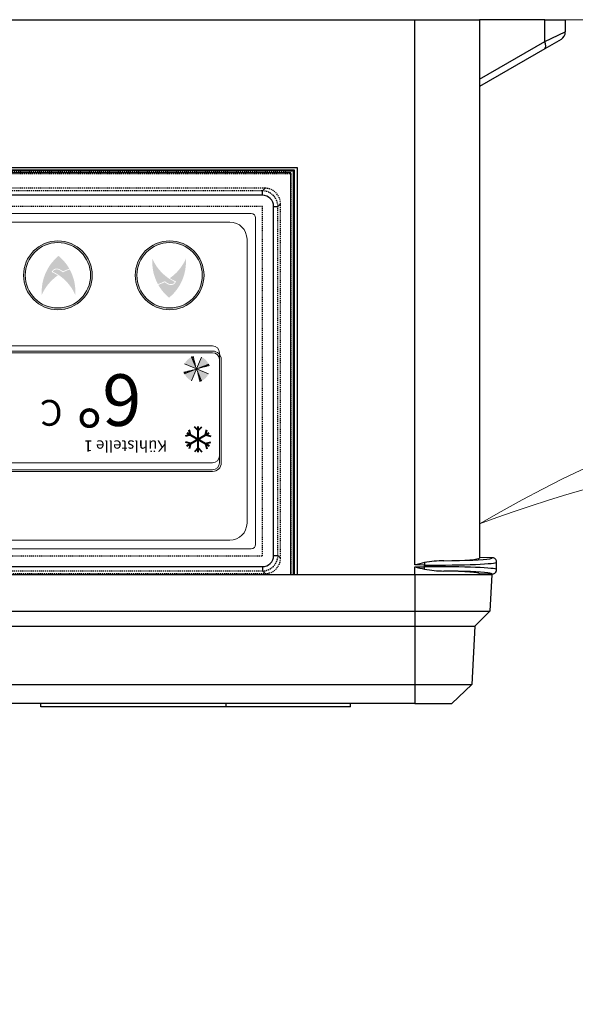
# Model space of a CAD drawing. Units: millimetres. Extents: x -2313 to 30653, y -13897 to 11807.
# Drawn here: x 15643 to 15707, y -9362 to -9247 of the extents above; entities that cross this region are included whole.
import ezdxf
from ezdxf import colors
from ezdxf.entities.mleader import LeaderData, LeaderLine
from ezdxf.math import Vec2, Vec3

# ---------------------------------------------------------------- set-up
doc = ezdxf.new("R2010")
doc.units = ezdxf.units.MM
doc.linetypes.add('HIDDEN2', pattern=[0.1875, 0.125, -0.0625])
doc.layers.get('0').update_dxf_attribs({"linetype": 'CONTINUOUS', "plot": 0})
doc.layers.get('DEFPOINTS').update_dxf_attribs({"linetype": 'CONTINUOUS'})
for name, color, linetype in [('150021_GEHÄUSE_O', 7, 'CONTINUOUS'), ('150022_GEHÄUSE_U', 7, 'CONTINUOUS'), ('150023_BLINDPLAT', 7, 'CONTINUOUS'), ('150025_BLENDE_DI', 7, 'CONTINUOUS')]:
    doc.layers.add(name, color=color, linetype=linetype)
for name, color, linetype, lineweight in [('A_BEMASSUNG', 1, 'CONTINUOUS', 13), ('A_TEXT', 7, 'CONTINUOUS', 20), ('A_VOLL', 3, 'CONTINUOUS', 18), ('VOLL', 3, 'CONTINUOUS', 20)]:
    doc.layers.add(name, color=color, linetype=linetype, lineweight=lineweight)
doc.styles.add('ARIAL', font='arial.ttf', dxfattribs={"height": 40})
doc.styles.add('Arial_0', font='arial.ttf')
doc.styles.add('Arial_35', font='arial.ttf', dxfattribs={"height": 35})
doc.dimstyles.new('ID-groß_Bemassung', dxfattribs={"dimtxt": 40, "dimasz": 30, "dimexe": 10, "dimexo": 10, "dimgap": 15, "dimtad": 0, "dimdec": 0, "dimdsep": 46, "dimtxsty": 'Arial_0', "dimcen": 0.09, "dimclrt": 7, "dimazin": 0, "dimtfac": 1, "dimtdec": 0, "dimtmove": 2, "dimatfit": 3, "dimfxl": 0, "dimtolj": 1, "dimtzin": 0, "dimarcsym": 0})

# ---------------------------------------------------------------- blocks, each defined once
blk = doc.blocks.new('*D233')
at = {"layer": 'A_BEMASSUNG', "color": 0, "lineweight": -2, "transparency": 16777216}
for p, q in [((15479.69162769068, -9257.149168678805), (15479.69162769068, -9739.259727558543)), ((16309.69162769068, -9257.149168678805), (16309.69162769068, -9739.259727558543)), ((15509.69162769068, -9729.259727558543), (15835.54428799082, -9729.259727558543)), ((16279.69162769068, -9729.259727558543), (15953.83896739055, -9729.259727558543))]:
    blk.add_line(p, q, dxfattribs=at)
at = {"layer": 'A_BEMASSUNG', "color": 0, "transparency": 16777216}
for points in [[(15509.69162769068, -9724.259727558543), (15509.69162769068, -9734.259727558543), (15479.69162769068, -9729.259727558543)], [(16279.69162769068, -9724.259727558543), (16279.69162769068, -9734.259727558543), (16309.69162769068, -9729.259727558543)]]:
    blk.add_solid(points, dxfattribs=at)
at = {"layer": 'DEFPOINTS', "color": 0, "transparency": 16777216}
for p in [(15479.69162769068, -9247.149168678805), (16309.69162769068, -9247.149168678805), (15479.69162769068, -9729.259727558543)]:
    blk.add_point(p, dxfattribs=at)
at = {"layer": 'A_BEMASSUNG', "color": 7, "transparency": 16777216, "insert": (15894.69162769068, -9729.259727558543), "char_height": 40, "attachment_point": 5, "style": 'Arial_0'}
blk.add_mtext('\\A1;830', dxfattribs=at)
blk = doc.blocks.new('Idealsteuerung_Kontur')
at = {"layer": 'A_VOLL'}
for points in [[(-44, 0), (44, 0, 0.414213562373095), (44.5, 0.5), (44.5, 38.5, 0.414213562373095), (44, 39), (-44, 39, 0.414213562373095), (-44.5, 38.5), (-44.5, 0.5, 0.414213562373095)], [(-41.5, 1), (41.5, 1, 0.414213562373095), (43.5, 3), (43.5, 36, 0.414213562373095), (41.5, 38), (-41.5, 38, 0.414213562373095), (-43.5, 36), (-43.5, 3, 0.414213562373095)], [(-39.5, 16), (10.5, 16, 0.414213562373095), (11.5, 17), (11.5, 29, 0.414213562373095), (10.5, 30), (-39.5, 30, 0.414213562373095), (-40.5, 29), (-40.5, 17, 0.414213562373095)], [(-39.5, 16.20000000000437), (10.5, 16.20000000000437, 0.4142135623730772), (11.29999999999927, 17), (11.29999999999927, 29, 0.4142135623730772), (10.5, 29.80000000000291), (-39.5, 29.80000000000291, 0.4142135623730772), (-40.29999999999927, 29), (-40.29999999999927, 17, 0.4142135623730772)], [(-39.5, 16.20000000000437), (10.5, 16.20000000000437, 0.4142135623730772), (11.29999999999927, 17), (11.29999999999927, 29, 0.4142135623730772), (10.5, 29.80000000000291), (-39.5, 29.80000000000291, 0.4142135623730772), (-40.29999999999927, 29), (-40.29999999999927, 17, 0.4142135623730772)]]:
    blk.add_lwpolyline(points, format="xyb", close=True, dxfattribs=at)
blk = doc.blocks.new('Betrieb_1Kühlstelle_NK')
at = {"layer": 'A_VOLL'}
h = blk.add_hatch(color=7, dxfattribs=at)
h.dxf.hatch_style = 1
h.paths.add_polyline_path([(-24.5175212552931, 2.116215909110906, 0.1989123673788742), (-23.70695883468579, 1.303191895356576), (-23.13083324471518, 2.688139296726149)])
h.paths.add_polyline_path([(-23.13083324471518, 2.688139296733425), (-23.70275663233042, 4.074827307318628, 0.1989123673795519), (-24.51578064609203, 3.264264886704041)])
h.paths.add_polyline_path([(-23.13083324471518, 2.688139296726149), (-21.74414523412997, 3.260062684341392, 0.1989123673805169), (-22.55470765474456, 4.073086698110274)])
h.paths.add_polyline_path([(-22.55890985709993, 1.301451286148222, 0.1989123673793564), (-21.74588584333833, 2.112013706755533), (-23.13083324471518, 2.688139296733425)])
at = {"layer": 'A_VOLL', "color": 7, "lineweight": 40}
for p, q in [((-22.01584675217146, 10.11939439288835), (-24.61392296352551, 11.61939439288835)), ((-22.01584675217146, 11.61939439288835), (-24.61392296352551, 10.11939439288835)), ((-24.18850464906882, 11.37377901452419), (-24.34540978405403, 11.959356950254)), ((-23.31488485786213, 11.87816363615275), (-23.74355765861219, 12.30683643690281)), ((-23.31488485785212, 12.36939439288835), (-23.31488485785212, 9.369394392888353)), ((-23.31488485784757, 11.87816363615275), (-22.88621205709751, 12.30683643690281)), ((-22.4412650666336, 11.37377901453146), (-22.2843599316484, 11.95935695026856)), ((-24.18850464907609, 11.37377901450964), (-24.77408258481137, 11.21687387952261)), ((-24.18850464906882, 10.36500977125979), (-24.77408258480409, 10.52191490624682)), ((-24.18850464906154, 10.36500977124524), (-24.34540978404675, 9.779431835508149)), ((-22.44126506662633, 11.37377901452419), (-21.85568713089106, 11.21687387953716)), ((-22.44126506661905, 10.36500977127434), (-21.85568713088378, 10.52191490626137)), ((-22.44126506662633, 10.36500977125979), (-22.28435993164112, 9.7794318355227)), ((-23.31488485784757, 9.860625149631232), (-23.74355765859764, 9.431952348881168)), ((-23.31488485783302, 9.860625149631232), (-22.88621205708296, 9.431952348881168))]:
    blk.add_line(p, q, dxfattribs=at)
at = {"layer": 'A_VOLL', "color": 7}
for p, q in [((-22.55890985709993, 1.301451286148222), (-23.70275663233042, 4.074827307318628)), ((-23.13083324471518, 2.688139296733425), (-22.55470765474456, 4.073086698110274)), ((-24.5175212552931, 2.116215909110906), (-21.7441452341227, 3.260062684348668)), ((-23.13083324471518, 2.688139296733425), (-24.51578064608475, 3.264264886704041)), ((-23.13083324471518, 2.688139296733425), (-23.70695883468579, 1.3031918953493)), ((-23.13083324471518, 2.688139296733425), (-21.74588584333105, 2.112013706755533))]:
    blk.add_line(p, q, dxfattribs=at)
at = {"layer": 'A_VOLL'}
blk.add_lwpolyline([(-25, 0), (25, 0, 0.4142135623730772), (25.80000000000018, 0.7999999999956344), (25.80000000000018, 12.79999999999563, 0.4142135623730772), (25, 13.59999999999854), (-25, 13.59999999999854, 0.4142135623730772), (-25.79999999999973, 12.79999999999563), (-25.79999999999973, 0.7999999999956344, 0.4142135623730772)], format="xyb", close=True, dxfattribs=at)
at = {"layer": 'A_VOLL', "color": 7}
for centre, radius, start, end in [((-23.13083324471791, 2.688139296733425), 1.5, 103.6307182748808, 112.4131313322079), ((-23.13083324471791, 2.688139296733425), 1.4, 103.6307182748808, 112.4131313327764), ((-23.13083324471791, 2.688139296733425), 1.3, 103.6307182748808, 112.4131313322079), ((-23.13083324471791, 2.688139296733425), 1.2, 103.6307182748808, 112.4131313322079), ((-23.13083324471791, 2.688139296733425), 1.1, 103.6307182748808, 112.4131313327764), ((-23.13083324471791, 2.688139296733425), 0.9999999999999997, 103.6307182748808, 112.4131313322079), ((-23.13083324471791, 2.688139296733425), 0.8999999999999997, 103.6307182743015, 112.4131313322079), ((-23.13083324471791, 2.688139296733425), 0.7999999999999997, 103.6307182748808, 112.4131313328245), ((-23.13083324471972, 2.688139296733425), 1.5, 193.6307182748248, 202.4131313322717), ((-23.13083324471972, 2.688139296733425), 1.4, 193.6307182748248, 202.4131313327267), ((-23.13083324471972, 2.688139296733425), 1.3, 193.6307182748248, 202.4131313322717), ((-23.13083324471972, 2.688139296733425), 1.2, 193.6307182748248, 202.4131313322717), ((-23.13083324471972, 2.688139296733425), 1.099999999999999, 193.6307182748248, 202.4131313327267), ((-23.13083324471972, 2.688139296733425), 0.9999999999999994, 193.6307182748248, 202.4131313322717), ((-23.13083324471972, 2.688139296733425), 0.8999999999999995, 193.6307182744012, 202.4131313322717), ((-23.13083324471972, 2.688139296733425), 0.7999999999999995, 193.6307182748248, 202.4131313327267), ((-23.13083324471972, 2.688139296733425), 0.6999999999999996, 193.6307182744012, 202.4131313322717), ((-23.13083324471972, 2.688139296733425), 0.5999999999999996, 193.6307182748248, 202.4131313322717), ((-23.13083324471972, 2.688139296733425), 0.4999999999999997, 193.6307182744012, 202.4131313327267), ((-23.13083324471972, 2.688139296733425), 0.3999999999999997, 193.6307182748248, 202.4131313322717), ((-23.13083324471972, 2.688139296733425), 0.2999999999999998, 193.6307182739715, 202.4131313322717), ((-23.13083324471791, 2.688139296733425), 0.6999999999999997, 103.6307182743015, 112.4131313322079), ((-23.13083324471791, 2.688139296733425), 0.5999999999999998, 103.6307182748808, 112.4131313322079), ((-23.13083324471791, 2.688139296733425), 0.4999999999999998, 103.6307182743015, 112.4131313328245), ((-23.13083324471791, 2.688139296733425), 0.3999999999999998, 103.6307182748808, 112.4131313322079), ((-23.13083324471791, 2.688139296733425), 0.2999999999999998, 103.6307182739216, 112.4131313322079), ((-23.13083324471791, 2.688139296733425), 0.2999999999999998, 283.6307182739217, 292.413131332208), ((-23.13083324471791, 2.688139296733425), 0.3999999999999997, 283.6307182748808, 292.413131332208), ((-23.13083324471609, 2.688139296733425), 0.2999999999999998, 13.63071827397153, 22.41313133227177), ((-23.13083324471609, 2.688139296733425), 0.3999999999999998, 13.63071827482479, 22.41313133227177), ((-23.13083324471609, 2.688139296733425), 0.4999999999999998, 13.63071827440123, 22.4131313327267), ((-23.13083324471609, 2.688139296733425), 0.5999999999999998, 13.63071827482479, 22.41313133227177), ((-23.13083324471609, 2.688139296733425), 0.6999999999999997, 13.63071827440123, 22.41313133227177), ((-23.13083324471609, 2.688139296733425), 0.7999999999999997, 13.63071827482479, 22.4131313327267), ((-23.13083324471609, 2.688139296733425), 0.8999999999999997, 13.63071827440123, 22.41313133227177), ((-23.13083324471609, 2.688139296733425), 0.9999999999999997, 13.63071827482479, 22.41313133227177), ((-23.13083324471609, 2.688139296733425), 1.1, 13.63071827482479, 22.4131313327267), ((-23.13083324471609, 2.688139296733425), 1.2, 13.63071827482479, 22.41313133227177), ((-23.13083324471609, 2.688139296733425), 1.3, 13.63071827482479, 22.41313133227177), ((-23.13083324471609, 2.688139296733425), 1.4, 13.63071827482479, 22.4131313327267), ((-23.13083324471609, 2.688139296733425), 1.5, 13.63071827482479, 22.41313133227177), ((-23.13083324471791, 2.688139296733425), 0.4999999999999997, 283.6307182743014, 292.4131313328245), ((-23.13083324471791, 2.688139296733425), 0.5999999999999996, 283.6307182748808, 292.413131332208), ((-23.13083324471791, 2.688139296733425), 0.6999999999999996, 283.6307182743014, 292.413131332208), ((-23.13083324471791, 2.688139296733425), 0.7999999999999996, 283.6307182748808, 292.4131313328245), ((-23.13083324471791, 2.688139296733425), 0.8999999999999996, 283.6307182743014, 292.413131332208), ((-23.13083324471791, 2.688139296733425), 0.9999999999999996, 283.6307182748808, 292.413131332208), ((-23.13083324471791, 2.688139296733425), 1.099999999999999, 283.6307182748808, 292.4131313327764), ((-23.13083324471791, 2.688139296733425), 1.2, 283.6307182748808, 292.413131332208), ((-23.13083324471791, 2.688139296733425), 1.3, 283.6307182748808, 292.413131332208), ((-23.13083324471791, 2.688139296733425), 1.4, 283.6307182748808, 292.4131313327764), ((-23.13083324471791, 2.688139296733425), 1.5, 283.6307182748808, 292.413131332208)]:
    blk.add_arc(centre, radius, start, end, dxfattribs=at)
blk.add_point((-22.55890985709993, 1.301451286148222), dxfattribs=at)
at = {"layer": 'A_VOLL', "color": 7, "style": 'Arial_35'}
for s, height, p in [('Kühlstelle 1', 1.3, (-19.7203130655289, 10.99339878075989)), ('  6°', 6, (-20.38693677842139, 3.310673506864987)), ('C', 3, (-7.538302663759168, 6.292292605292459))]:
    blk.add_text(s, height=height, dxfattribs=at).set_placement(p)
blk = doc.blocks.new('Idealsteuerung_Bedienung')
at = {"layer": 'A_TEXT', "ltscale": 2, "true_color": 0x003e69}
h = blk.add_hatch(color=156, dxfattribs=at)
h.dxf.hatch_style = 1
edge = h.paths.add_edge_path()
edge.add_spline(control_points=[(-35.24913152682711, 8.727789143958944), (-35.17866997990859, 8.841133941707085), (-35.17043807042865, 8.852635635637853), (-35.15226923501905, 8.877411534944258), (-35.14224837951042, 8.890725760509667), (-35.12104720994103, 8.91739030717872), (-35.10986581874749, 8.93074211403291), (-35.08792412854382, 8.954886074243404), (-35.07740407247184, 8.965733134522452), (-35.06215904792043, 8.980147514004784), (-35.05801354055802, 8.983948514440272), (-35.05130164230286, 8.989898808875296), (-35.04879640121362, 8.992076891452598), (-35.04420991288134, 8.995983437744144), (-35.04213870464446, 8.997718499405892), (-35.03797628649409, 9.001147353847045), (-35.03588247492007, 9.002843502079486), (-35.02956446466123, 9.007877321579144), (-35.02530369991291, 9.011160366877448), (-35.01238463385016, 9.020792742208869), (-35.00358969478839, 9.02692532693618), (-34.97568736879111, 9.045150403340813), (-34.95603017427129, 9.056254702838487), (-34.91569111689387, 9.075991572695784), (-34.8950084504504, 9.084624569673906), (-34.86371225664698, 9.09566306295892), (-34.85335959864824, 9.098994870691968), (-34.83542745701561, 9.104230565513717), (-34.82787468818424, 9.106274095393019), (-34.81275190933957, 9.110051961972204), (-34.80517832465921, 9.111787925496174), (-34.78243636568732, 9.116552854487963), (-34.7672471508813, 9.1191388143925), (-34.72666192044926, 9.124590124607494), (-34.70128300766373, 9.12647138376633), (-34.6508532996304, 9.127579942287412), (-34.62580150633949, 9.126807763488614), (-34.58916235856668, 9.12398820790986), (-34.57737095071207, 9.122817341260088), (-34.55386972105407, 9.119980008232233), (-34.542165333296, 9.118312506543589), (-34.50721486774273, 9.112585628223314), (-34.48413167711988, 9.107802096310479), (-34.44468393885472, 9.097955197212286), (-34.42818920651553, 9.093316621656413), (-34.39721304833074, 9.083635019072972), (-34.3826983672916, 9.07868199909717), (-34.355918002002, 9.068775773594098), (-34.34361346636069, 9.06391304347926), (-34.32510804891717, 9.056129624666937), (-34.31881091973264, 9.05339611209638), (-34.30632173532285, 9.047809006340685), (-34.30012679843276, 9.044954826436879), (-34.28168677369831, 9.036224471623427), (-34.2695865485548, 9.0301805843701), (-34.23131334731806, 9.010172112321015), (-34.20584388843417, 8.995481380094134), (-34.15638099861098, 8.965003321231052), (-34.13238625337908, 8.949215243861545), (-34.10202103632764, 8.92845197947463), (-34.09511015027965, 8.9236713861319), (-34.082727793495, 8.91502554671024), (-34.0772413718114, 8.911166144847812), (-34.06144047515772, 8.899978835106594), (-34.0511796160099, 8.89262292523199), (-34.02058680786649, 8.870457939716289), (-34.00044458952107, 8.855551746557467), (-33.96185669679107, 8.826596071616223), (-33.94338605247322, 8.812554625830671), (-33.92504065543471, 8.798513465553697)], knot_values=[4.863694450608166, 4.863694450608166, 4.863694450608166, 4.863694450608166, 43.06229224596196, 43.06229224596196, 86.12458449192393, 86.12458449192393, 129.1868767378859, 129.1868767378859, 165.0576763784623, 165.0576763784623, 178.0688256932177, 178.0688256932177, 185.6628218551982, 185.6628218551982, 191.7935071715142, 191.7935071715142, 197.9241924878303, 197.9241924878303, 210.1855631204623, 210.1855631204623, 234.7083043857263, 234.7083043857263, 286.6067195752751, 286.6067195752751, 338.5051347648239, 338.5051347648239, 363.8561163886013, 363.8561163886013, 382.1471520828313, 382.1471520828313, 400.4381877770614, 400.4381877770614, 437.0202591655215, 437.0202591655215, 498.2396762941268, 498.2396762941268, 559.4590934227319, 559.4590934227319, 588.7648476709547, 588.7648476709547, 618.0706019191775, 618.0706019191775, 676.6821104156231, 676.6821104156231, 719.4565757862929, 719.4565757862929, 757.8520311361843, 757.8520311361843, 791.0585744336347, 791.0585744336347, 808.3086251162108, 808.3086251162108, 825.5586757987869, 825.5586757987869, 860.058777163939, 860.058777163939, 936.3384299814302, 936.3384299814302, 1012.618082798921, 1012.618082798921, 1035.316027979919, 1035.316027979919, 1053.577149781778, 1053.577149781778, 1088.069715588619, 1088.069715588619, 1157.054847202301, 1157.054847202301, 1221.527367447465, 1221.527367447465, 1221.527367447465, 1221.527367447465], degree=3, periodic=0)
edge.add_arc((-31.44535419420936, 3.887257424627023), 5.501752524926158, 108.37785649751041, 116.78914772090391, ccw=False)
edge.add_arc((-37.88265415215574, 6.442425191075017), 5.405812524921783, 389.549143456991, 410.4235544245199)
edge.add_arc((-30.99449024698697, 6.442425191075017), 5.405812524919591, 129.5764455754005, 183.8787898070554)
edge.add_arc((-31.445354194213, 3.887257424634299), 5.40581252491838, 124.72147594117891, 156.1073387412783, ccw=False)
edge.add_arc((-37.43179020485695, 3.88725742448878), 5.309872525022173, 56.80179150445004, 65.728767650105)
at = {"layer": 'A_TEXT', "lineweight": 0, "true_color": 0x009de0}
h = blk.add_hatch(color=142, dxfattribs=at)
h.dxf.hatch_style = 1
edge = h.paths.add_edge_path()
edge.add_arc((-24.56823286935105, 12.45905981075339), 5.405812525141954, 288.1865079030217, 297.4270625806731)
edge.add_spline(control_points=[(-22.07821249745757, 7.660871860651241), (-22.01235217290014, 7.610101846577891), (-21.87785993463694, 7.506929703173228), (-21.66577195397986, 7.370986198489845), (-21.43172395873989, 7.307508913028869), (-21.21018230908521, 7.317935965627839), (-21.01927281195822, 7.412019414827228), (-20.94124496092263, 7.521349192189518), (-20.90191771044192, 7.576453100373328)], knot_values=[0, 0, 0, 0, 234.2429966889681, 477.4130861438815, 703.5051444406951, 904.9869985105786, 1090.16618734332, 1278.343844530397, 1278.343844530397, 1278.343844530397, 1278.343844530397], degree=3, periodic=0)
edge.add_arc((-18.58179685846335, 12.45905981059332), 5.405812524921104, 203.8926612587263, 244.5838314656986, ccw=False)
edge.add_arc((-18.13093291123369, 9.903892044159875), 5.405812524919626, 536.1212101929799, 568.5141079884378)
at = {"layer": 'A_TEXT', "ltscale": 2, "true_color": 0x003e69}
h = blk.add_hatch(color=156, dxfattribs=at)
h.dxf.hatch_style = 1
edge = h.paths.add_edge_path()
edge.add_spline(control_points=[(-20.76445553655503, 7.618528091268672), (-20.83491708347356, 7.505183293520531), (-20.8431489929535, 7.493681599589763), (-20.8613178283631, 7.468905700283358), (-20.87133868387536, 7.455591474717949), (-20.89253985344112, 7.428926928048895), (-20.90372124463465, 7.415575121194706), (-20.92566293483833, 7.391431160984212), (-20.93618299091031, 7.380584100705164), (-20.95142801546172, 7.366169721222832), (-20.95557352282412, 7.362368720787345), (-20.96228542107929, 7.35641842635232), (-20.96479066217216, 7.354240343775018), (-20.96937715050444, 7.350333797483472), (-20.97144835873769, 7.348598735821724), (-20.9756107768917, 7.345169881380571), (-20.97770458846207, 7.34347373314813), (-20.98402259872091, 7.338439913648472), (-20.98828336346924, 7.335156868350168), (-21.00120242953562, 7.325524493018747), (-21.00999736859376, 7.319391908291436), (-21.03789969459103, 7.301166831886803), (-21.05755688911449, 7.290062532389129), (-21.09789594648828, 7.270325662531832), (-21.11857861293538, 7.26169266555371), (-21.14987480673881, 7.250654172268696), (-21.16022746473391, 7.247322364535648), (-21.17815960636653, 7.242086669713899), (-21.18571237519791, 7.240043139834597), (-21.20083515404622, 7.236265273255412), (-21.20840873872658, 7.234529309731442), (-21.23115069769483, 7.229764380739653), (-21.24633991250084, 7.227178420835116), (-21.28692514293289, 7.221727110620122), (-21.31230405571841, 7.219845851461287), (-21.36273376375175, 7.218737292940204), (-21.38778555704266, 7.219509471739002), (-21.42442470481546, 7.222329027317755), (-21.43621611267008, 7.223499893967528), (-21.45971734233171, 7.226337226995383), (-21.47142173008615, 7.228004728684027), (-21.50637219563941, 7.233731607004302), (-21.52945538626227, 7.238515138917137), (-21.56890312452742, 7.24836203801533), (-21.58539785687026, 7.253000613571203), (-21.61637401505141, 7.262682216154644), (-21.63088869609055, 7.267635236130445), (-21.65766906138379, 7.277541461633518), (-21.66997359702509, 7.282404191748356), (-21.68847901446497, 7.290187610560679), (-21.69477614365314, 7.292921123131237), (-21.70726532805929, 7.298508228886931), (-21.71346026495303, 7.301362408790737), (-21.73190028968384, 7.310092763604189), (-21.74400051482735, 7.316136650857516), (-21.78227371606772, 7.336145122906601), (-21.80774317495161, 7.350835855133482), (-21.8572060647748, 7.381313913996564), (-21.8812008100067, 7.397101991366071), (-21.9115660270545, 7.417865255752986), (-21.9184769131025, 7.422645849095716), (-21.93085926989079, 7.431291688517376), (-21.93634569157439, 7.435151090379804), (-21.95214658822442, 7.446338400121022), (-21.96240744737224, 7.453694309995626), (-21.99300025551565, 7.475859295511327), (-22.01314247386108, 7.490765488670149), (-22.05173036659471, 7.519721163611393), (-22.07020101091257, 7.533762609396945), (-22.08854640794743, 7.547803769673919)], knot_values=[4.863694450608166, 4.863694450608166, 4.863694450608166, 4.863694450608166, 43.06229224596196, 43.06229224596196, 86.12458449192393, 86.12458449192393, 129.1868767378859, 129.1868767378859, 165.0576763784623, 165.0576763784623, 178.0688256932177, 178.0688256932177, 185.6628218551982, 185.6628218551982, 191.7935071715142, 191.7935071715142, 197.9241924878303, 197.9241924878303, 210.1855631204623, 210.1855631204623, 234.7083043857263, 234.7083043857263, 286.6067195752751, 286.6067195752751, 338.5051347648239, 338.5051347648239, 363.8561163886013, 363.8561163886013, 382.1471520828313, 382.1471520828313, 400.4381877770614, 400.4381877770614, 437.0202591655215, 437.0202591655215, 498.2396762941268, 498.2396762941268, 559.4590934227319, 559.4590934227319, 588.7648476709547, 588.7648476709547, 618.0706019191775, 618.0706019191775, 676.6821104156231, 676.6821104156231, 719.4565757862929, 719.4565757862929, 757.8520311361843, 757.8520311361843, 791.0585744336347, 791.0585744336347, 808.3086251162108, 808.3086251162108, 825.5586757987869, 825.5586757987869, 860.058777163939, 860.058777163939, 936.3384299814302, 936.3384299814302, 1012.618082798921, 1012.618082798921, 1035.316027979919, 1035.316027979919, 1053.577149781778, 1053.577149781778, 1088.069715588619, 1088.069715588619, 1157.054847202301, 1157.054847202301, 1221.527367447465, 1221.527367447465, 1221.527367447465, 1221.527367447465], degree=3, periodic=0)
edge.add_arc((-24.56823286917279, 12.45905981060059), 5.501752524926158, 288.3778564975104, 296.7891477209039, ccw=False)
edge.add_arc((-18.13093291122641, 9.903892044152599), 5.405812524921783, 569.549143456991, 590.4235544245198)
edge.add_arc((-25.01909681639881, 9.903892044152599), 5.405812524919591, 309.5764455754006, 363.8787898070555)
edge.add_arc((-24.56823286916915, 12.45905981059332), 5.40581252491838, 304.72147594117894, 336.10733874127834, ccw=False)
edge.add_arc((-18.58179685852519, 12.45905981073884), 5.309872525022173, 236.8017915044501, 245.728767650105)
at = {"layer": 'A_TEXT', "lineweight": 0, "true_color": 0x009de0}
h = blk.add_hatch(color=142, dxfattribs=at)
h.dxf.hatch_style = 1
edge = h.paths.add_edge_path()
edge.add_arc((-31.4453541940311, 3.887257424474228), 5.405812525141954, 108.1865079030217, 117.4270625806731)
edge.add_spline(control_points=[(-33.93537456592458, 8.685445374576375), (-34.00123489048201, 8.736215388649725), (-34.13572712874884, 8.839387532054388), (-34.34781510940229, 8.97533103673777), (-34.58186310464225, 9.038808322198747), (-34.80340475429693, 9.028381269599777), (-34.99431425142393, 8.934297820400388), (-35.07234210245952, 8.824968043038098), (-35.11166935294023, 8.769864134854288)], knot_values=[0, 0, 0, 0, 234.2429966889681, 477.4130861438815, 703.5051444406951, 904.9869985105786, 1090.16618734332, 1278.343844530397, 1278.343844530397, 1278.343844530397, 1278.343844530397], degree=3, periodic=0)
edge.add_arc((-37.43179020492244, 3.887257424634299), 5.405812524921104, 23.89266125872632, 64.58383146569861, ccw=False)
edge.add_arc((-37.8826541521521, 6.442425191067741), 5.405812524919626, 356.1212101929799, 388.5141079884378)
at = {"layer": 'A_VOLL', "true_color": 0x003e69}
h = blk.add_hatch(color=156, dxfattribs=at)
h.dxf.hatch_style = 1
h.paths.add_polyline_path([(-38.5, 8, 1), (-30.5, 8, 1)])
h.paths.add_polyline_path([(-38.29999999999927, 8, 1), (-30.70000000000073, 8, 1)], flags=16)
h = blk.add_hatch(color=156, dxfattribs=at)
h.dxf.hatch_style = 1
h.paths.add_polyline_path([(-25.5, 8, 1), (-17.5, 8, 1)])
h.paths.add_polyline_path([(-17.70000000000073, 8, 1), (-25.29999999999927, 8, 1)], flags=16)
at = {"layer": 'A_VOLL'}
for centre, radius in [((-34.5, 8), 4), ((-34.5, 8), 3.8), ((-21.5, 8), 4), ((-21.5, 8), 3.8)]:
    blk.add_circle(centre, radius, dxfattribs=at)
blk = doc.blocks.new('PG_vorne_Display')
at = {"layer": '150021_GEHÄUSE_O', "color": 3, "linetype": 'Continuous'}
for p, q in [((-99.11513910380017, 77.30301502360089), (-96.80000000000018, 79.5)), ((-92.5, 79.5), (-96.80000000000018, 79.5)), ((-92.5, 79.5), (92.5, 79.5)), ((-92.5, 77.30301502360089), (-92.5, 79.5)), ((-84.98906861680007, 79.90000000000146), (-70.53080747360036, 79.90000000000146)), ((-84.98906861680007, 79.90000000000146), (-84.98906861680007, 79.5)), ((-70.53080747240028, 79.90000000000146), (-48.99335184780011, 79.90000000000146)), ((-70.53080747240028, 79.90000000000146), (-70.53080747240028, 79.5)), ((-48.99335184780011, 79.90000000000146), (-48.99335184780011, 79.5)), ((-99.47022077460042, 70.52765312880365), (-99.11513910380017, 77.30301502360089)), ((-92.5, 77.30301502360089), (-99.11513910380017, 77.30301502360089)), ((-92.5, 70.52765312880365), (-92.5, 77.30301502360089)), ((92.49999999999955, 77.30301502360089), (-92.5, 77.30301502360089)), ((-101.2248210664002, 68.77305283700116), (-99.47022077460042, 70.52765312880365)), ((-92.5, 70.52765312880365), (-99.47022077460042, 70.52765312880365)), ((-92.5, 68.77305283700116), (-92.5, 70.52765312880365)), ((92.49999999999955, 70.52765312880365), (-92.5, 70.52765312880365)), ((-101.4487622762003, 64.5), (-101.2248210664002, 68.77305283700116)), ((-92.5, 68.77305283700116), (-101.2248210664002, 68.77305283700116)), ((-92.5, 64.5), (-92.5, 68.77305283700116)), ((92.49999999999955, 68.77305283700116), (-92.5, 68.77305283700116)), ((-92.5, 64.5), (-101.4487622762003, 64.5)), ((92.49999999999955, 64.5), (-92.5, 64.5))]:
    blk.add_line(p, q, dxfattribs=at)
at = {"layer": '150022_GEHÄUSE_U', "color": 3, "linetype": 'Continuous'}
for p, q in [((-101.5048980524002, 64.45021093579999), (-101.5044652574002, 64.45021471280052)), ((-101.5044652574002, 64.45021471280052), (-100, 64.46334398219915)), ((-100, 64.41094500300096), (-100, 64.5)), ((-92.5, 64.5), (-92.5, 63.60898844100302)), ((-78.80000000000018, 17.20000000000437), (-78.80000000000018, 64.5)), ((-78.5, 64.5), (-78.5, 17.5)), ((-102.0014076432003, 63.94338969379896), (-102.0014076432003, 63.05661030639749)), ((-102, 63.95023390860297), (-102.0002606874004, 63.95023176939867)), ((-102.0002606874004, 63.04976823079778), (-102, 63.04976609160076)), ((-93.62079702860046, 63.87691992519831), (-93.61837021120027, 63.59921518259944)), ((-93.62079702860046, 63.12308007499814), (-93.61837021120027, 63.40078481760429)), ((-92.5, 63.60898844100302), (-93.61837021120027, 63.59921518259944)), ((-93.61837021120027, 63.59921518259944), (-93.61837021120027, 63.40078481760429)), ((-93.61837021120027, 63.40078481760429), (-92.50000000000045, 63.39101155920071)), ((-92.5, 63.39101155920071), (-92.5, 0)), ((-101.5048980524002, 62.54978906440374), (-101.5044652574002, 62.54978528740321)), ((-101.5044652574002, 62.54978528740321), (-100, 62.5366560179973)), ((-100, 0), (-100, 62.58905499720277)), ((67.79999999999973, 17.20000000000437), (-78.80000000000018, 17.20000000000437)), ((-78.5, 17.5), (67.49999999999955, 17.5)), ((-107.6000000000004, 3.385640646200045), (-100, 7.773502691998146)), ((-100, 6.907477288201335), (-107.6000000000004, 2.519615242403233)), ((-107.6000000000004, 2.519615242403233), (-110.0000000000005, 1.422649730797275)), ((-109.5, 2.288675134601363), (-107.6000000000004, 3.385640646200045)), ((-107.6000000000004, 2.519615242403233), (-107.6000000000004, 0)), ((-110, 0), (-110, 1.422649730797275)), ((-107.6000000000004, 0), (-110.0000000000005, 0)), ((-107.6000000000004, 0), (-100, 0)), ((-92.5, 0), (-100, 0)), ((92.49999999999955, 0), (-92.5, 0))]:
    blk.add_line(p, q, dxfattribs=at)
for centre, radius, start, end in [((-101.5005496818003, 63.95051876740035), 0.4997110880362859, 90.49858093009473, 162.4803687020789), ((-101.7319078738001, 63.98329753200233), 0.2662388057146854, 154.1944514215345, 188.7556080581395), ((-95.97263053579991, 51.38740005480213), 12.70902149809735, 79.33581908001213, 89.56309864550002), ((-95.97263053579991, 75.6125999454016), 12.70902149809695, 270.4369013545, 280.6641809199879), ((-101.6041856390011, 28.00302891500178), 36.75147003746986, 75.65718616154878, 77.45382330985285), ((-101.6043528531995, 98.99767056640121), 36.7521891392135, 282.5461942681566, 284.3427962604314), ((-101.5005496818003, 63.04948123280337), 0.499711088036262, 197.6500093585804, 269.5014190699051), ((-109, 1.422649730797275), 1, 120.0000000001241, 180)]:
    blk.add_arc(centre, radius, start, end, dxfattribs=at)
for centre, major_axis, ratio, start_param, end_param in [((-93.62273347900009, 64.51157428159786), (7.883036601197867, 0.06907824636999405), 0.0523949669, 3.122932817530763, 3.509243595590086), ((-93.62273347900009, 64.51157428159786), (7.883036601197867, 0.06907824636999405), 0.0523949669, 3.509243595590085, 4.422086725220357), ((-92.5, 64.47648630339972), (7.49999920949275, 0.065721728742113), 0.05239496690000001, 3.141133521891589, 4.245056929707539), ((-93.61837021120027, 62.98772170320444), (8.383036741606062, -0.06905624759936946), 0.049270346, 1.571202197021736, 3.142131888550423), ((-93.61837021120027, 62.98772170320444), (8.383036741606047, -0.06905624759936951), 0.049270346, 3.141929629026205, 3.158540697991404), ((-93.61837021120027, 64.01227829699928), (8.383036741606078, 0.06905624759936947), 0.04927034600000002, 3.141274370325197, 4.71198311015785), ((-93.62273347900009, 62.48842571859859), (7.883036601197824, -0.06907824636999405), 0.0523949669, 2.865201133965236, 3.16025248964852), ((-93.62273347900009, 62.48842571859859), (7.883036601197824, -0.06907824636999405), 0.0523949669, -4.422086725220341, -3.41798417321435), ((-92.5, 62.523513696804), (7.499999209492721, -0.06572172874211302), 0.0523949669, 2.038128377471947, 3.142051785280501), ((-107.1000000000004, 2.519615242403233), (-0.5000000000000001, 0.8660254037844396), 0.4472135955000002, 0, 1.318116071652789)]:
    blk.add_ellipse(centre, major_axis=major_axis, ratio=ratio, start_param=start_param, end_param=end_param, dxfattribs=at)
blk.add_open_spline([(-101.9946900391255, 63.05591710418958), (-101.9958107083166, 62.9723649073494), (-101.988740662141, 62.92000467921025), (-101.9734799006005, 62.89883641977212)], degree=3, dxfattribs=at)
at = {"layer": '150023_BLINDPLAT', "color": 3, "linetype": 'Continuous'}
for p, q in [((-78.35000000000036, 17.5), (-78.35000000000036, 64.5)), ((-78.05000000000018, 64.5), (-78.05000000000018, 17.80000000000291)), ((67.34999999999945, 17.5), (-78.35000000000036, 17.5)), ((-78.05000000000018, 17.80000000000291), (67.04999999999973, 17.80000000000291))]:
    blk.add_line(p, q, dxfattribs=at)
at = {"layer": '150025_BLENDE_DI', "color": 3, "linetype": 'HIDDEN2'}
for p, q in [((-78.37000000000035, 17.59999999999854), (-78.37000000000035, 64.5)), ((-78.07000000000016, 17.90000000000146), (-78.07000000000016, 64.5)), ((64.0314568435997, 64.40000000000146), (-75.06909145379996, 64.40000000000146)), ((63.72234987799948, 64.09096918680007), (-74.75998448820019, 64.09096918680007)), ((-76.86881730520008, 62.60027414879733), (-76.86881730520008, 21.39972585139913)), ((-76.55978649180042, 62.29116718320438), (-76.55978649180042, 21.70883281699935)), ((15.83703890259994, 62.32878408740362), (-74.77467351280029, 62.32878408740362)), ((-74.77467351280029, 62.32878408740362), (-74.77467351280029, 21.71707167180284)), ((-74.77467351280029, 21.71707167180284), (15.83703890259994, 21.71707167180284)), ((-75.06909145379996, 19.59999999999854), (64.0314568435997, 19.59999999999854)), ((-74.75998448820019, 19.90903081340366), (63.72234987799948, 19.90903081340366)), ((67.32999999999993, 17.59999999999854), (-78.37000000000035, 17.59999999999854)), ((67.02999999999975, 17.90000000000146), (-78.07000000000016, 17.90000000000146))]:
    blk.add_line(p, q, dxfattribs=at)
at = {"layer": '150025_BLENDE_DI', "color": 3, "linetype": 'Continuous'}
for p, q in [((-75.06909145379996, 64.40000000000146), (-74.76005666060018, 64.09096520680032)), ((-74.75998448820019, 63.59096918680007), (-74.75998448820019, 64.09096918680007)), ((63.72234987799948, 63.59096918680007), (-74.75998448820019, 63.59096918680007)), ((-76.55978514720027, 62.29124199099897), (-76.86881730520008, 62.60027414879733)), ((-76.05978649179997, 62.29116718320438), (-76.55978649179997, 62.29116718320438)), ((-76.05978649179997, 62.29116718320438), (-76.05978649179997, 21.70883281699935)), ((-76.86881730520008, 21.39972585139913), (-76.55978251180022, 21.70876064460026)), ((-76.05978649179997, 21.70883281699935), (-76.55978649179997, 21.70883281699935)), ((-74.76005929600024, 19.90903215800063), (-75.06909145379996, 19.59999999999854)), ((-74.75998448820019, 20.40903081340366), (63.72234987799948, 20.40903081340366)), ((-74.75998448820019, 20.40903081340366), (-74.75998448820019, 19.90903081340366))]:
    blk.add_line(p, q, dxfattribs=at)
at = {"layer": '150025_BLENDE_DI', "color": 3, "linetype": 'HIDDEN2'}
for centre, major_axis, start_param, end_param in [((-75.06854311460029, 62.59972580960311), (1.273179940505246, -1.273179940505246), 2.356346783440054, 3.926838523739659), ((-75.06854311460029, 21.40027419060061), (1.273179940505246, 1.273179940505246), 2.356346783439927, 3.926838523739596)]:
    blk.add_ellipse(centre, major_axis=major_axis, ratio=0.9996954599000002, start_param=start_param, end_param=end_param, dxfattribs=at)
at = {"layer": '150025_BLENDE_DI', "color": 3, "linetype": 'Continuous'}
for centre, major_axis, start_param, end_param in [((-74.75958846540016, 62.29077116039844), (0.9195188459204552, -0.9195188459204552), 2.356346783440073, 3.92683852373947), ((-74.75958846540016, 21.70922883979802), (0.9195188459204552, 0.9195188459204552), 2.35634678344003, 3.926838523739513)]:
    blk.add_ellipse(centre, major_axis=major_axis, ratio=0.9996954599, start_param=start_param, end_param=end_param, dxfattribs=at)
at = {"layer": '150025_BLENDE_DI', "color": 3, "linetype": 'HIDDEN2'}
for points, knots in [([(-74.75998448813152, 64.09096918682917), (-74.83264598593769, 64.08896732154244), (-74.99451473465797, 64.08295563154388), (-75.27797743790234, 64.0249097801352), (-75.57679747414613, 63.90571928858844), (-75.85212591072786, 63.73397838462552), (-76.09174619665555, 63.51613891393936), (-76.28884136839633, 63.25923417994636), (-76.43697579370291, 62.97037650599668), (-76.52940487093292, 62.66857698719105), (-76.55806427764537, 62.43114593973587), (-76.55957331945228, 62.31489037130814), (-76.55978649185545, 62.29116718312434)], [0, 0, 0, 0, 0.0702078674164843, 0.1842369736675585, 0.2983550239170096, 0.4124682161347137, 0.5265781132396333, 0.6406869520301182, 0.7547965249762919, 0.8689088959925793, 0.9770856647518881, 1, 1, 1, 1]), ([(-76.55978649185545, 21.70883281705028), (-76.55778462657463, 21.63617131924548), (-76.55177293657198, 21.47430257052474), (-76.4937270851633, 21.19083986728219), (-76.37453659361427, 20.89201983103703), (-76.20279568965725, 20.61669139445439), (-75.98495621897018, 20.3770711085308), (-75.72805148497673, 20.17997593678592), (-75.43919381102387, 20.03184151148162), (-75.1373942922205, 19.9394124342507), (-74.8999632447667, 19.91075302754325), (-74.78370767633851, 19.90924398573407), (-74.75998448815244, 19.9090308133309)], [0, 0, 0, 0, 0.0702078674164907, 0.1842369736675739, 0.2983550239170125, 0.4124682161347495, 0.526578113239684, 0.6406869520301732, 0.7547965249763592, 0.8689088959926557, 0.9770856647519945, 1, 1, 1, 1])]:
    blk.add_open_spline(points, degree=3, knots=knots, dxfattribs=at)
for name, p in [('Betrieb_1Kühlstelle_NK', (-43.96881730510017, 37.91707167180721)), ('Idealsteuerung_Bedienung', (-29.46881730510017, 21.71707167180284))]:
    blk.add_blockref(name, p)
at = {"layer": 'A_VOLL'}
blk.add_blockref('Idealsteuerung_Kontur', (-29.46881730510017, 22.52292787960323), dxfattribs=at)

msp = doc.modelspace()

# ---------------------------------------------------------------- linework, layer by layer
at = {"layer": 'A_VOLL'}
for points in [[(15696.28607834821, -9305.752822992814), (15723.68840500728, -9289.932082319778), (15748.99383405263, -9292.146020486905), (15763.95299347298, -9313.509914195622), (15789.56889862516, -9313.509914195622), (15818.30759908353, -9326.91099030478), (15837.33195972351, -9337.894710041433), (15861.44162769059, -9337.894710041433), (15889.44162769059, -9340.541565436293)], [(15696.28607834821, -9305.752822992814), (15718.32888163628, -9297.72989871617), (15747.83944188049, -9295.148059240502), (15753.08717875304, -9314.732879873622), (15768.64926652539, -9330.294967645978), (15808.64154070832, -9323.243250687638), (15844.23718196545, -9358.838891944775), (15887.58577215847, -9353.430776748508)]]:
    msp.add_open_spline(points, degree=3, dxfattribs=at)
at = {"layer": 'VOLL'}
msp.add_line((16309.69162769068, -9247.149168678805), (15479.69162769059, -9247.149168678805), dxfattribs=at)

# ---------------------------------------------------------------- block references
at = {"layer": 'A_VOLL', "rotation": 180}
msp.add_blockref('PG_vorne_Display', (15596.28607834821, -9247.149168678805), dxfattribs=at)

# ---------------------------------------------------------------- dimensions: what is measured, and where the dimension line sits
at = {"layer": 'A_BEMASSUNG'}
dim = msp.add_linear_dim(base=(15479.69162769068, -9729.259727558543), p1=(16309.69162769068, -9247.149168678805), p2=(15479.69162769068, -9247.149168678805), dimstyle='ID-groß_Bemassung', dxfattribs=at)
dim.commit()
dim.dimension.update_dxf_attribs({"geometry": '*D233', "text_midpoint": (15894.69162769068, -9729.259727558543)})

# ---------------------------------------------------------------- leaders
at = {"layer": 'A_TEXT'}
ml = msp.add_multileader_mtext('Standard', dxfattribs=at)
ml.set_content('Platinengehäuse \\P220x295x81mm', color=7, style='ARIAL')
ml.set_leader_properties()
ml.build(insert=Vec2(0, 0))
ml.multileader.update_dxf_attribs({"text_right_attachment_type": 6, "dogleg_length": 20, "arrow_head_size": 20})
ctx = ml.context
ctx.base_point, ctx.char_height, ctx.arrow_head_size, ctx.landing_gap_size, ctx.plane_origin = Vec3(15517.61927121113, -9501.909439924673), 28, 20, 0.09, Vec3(12226.91781222601, -2957.961069794414)
ctx.right_attachment = 6
notes = []
notes.append((ctx, [(1, (1, 1, 0), (15497.61927121113, -9501.909439924673), (1, 0), 20, [(0, [(15503.78607834821, -9326.649168678805)], 0, [])])]))
ctx.mtext.insert, ctx.mtext.flow_direction = Vec3(15517.70927121113, -9487.670695040635), 5
for ctx, leaders in notes:
    for number, flags, end, landing, length, lines in leaders:
        leader = LeaderData()
        leader.index, (leader.has_last_leader_line, leader.has_dogleg_vector, leader.attachment_direction) = number, flags
        leader.last_leader_point, leader.dogleg_vector, leader.dogleg_length = Vec3(end), Vec3(landing), length
        for number, points, colour, breaks in lines:
            line = LeaderLine()
            line.index, line.vertices, line.color, line.breaks = number, Vec3.list(points), colors.encode_raw_color(colour), breaks
            leader.lines.append(line)
        ctx.leaders.append(leader)

doc.saveas('drawing.dxf')
